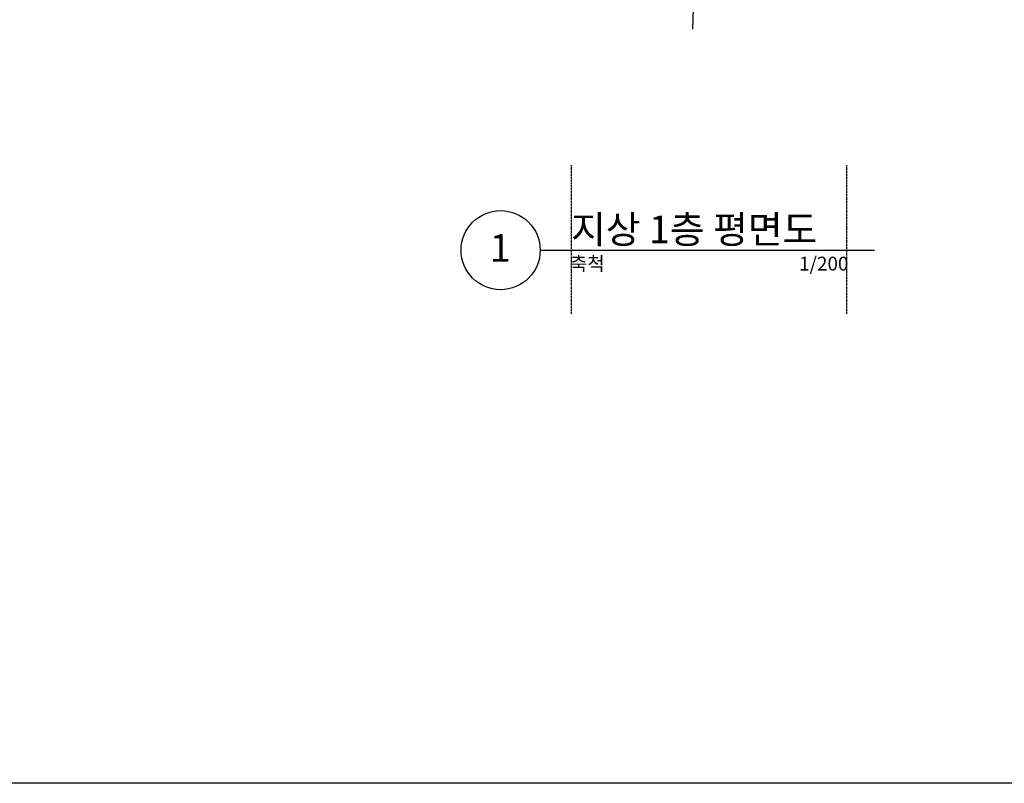
# Model space of a CAD drawing. Units: inches. Extents: x 5102862 to 6536099, y -1763616 to -1590648.
# Drawn here: x 5436419 to 5486215, y -1763616 to -1724999 of the extents above; entities that cross this region are included whole.
import ezdxf
from ezdxf.enums import TextEntityAlignment as Align

# ---------------------------------------------------------------- set-up
doc = ezdxf.new("R2010")
doc.units = ezdxf.units.IN
doc.header["$LTSCALE"] = 200
doc.header["$MEASUREMENT"] = 0
doc.linetypes.add('HIDDEN', pattern=[0.375, 0.25, -0.125])
doc.layers.get('DEFPOINTS').update_dxf_attribs({"color": 167, "linetype": 'CONTINUOUS'})
doc.layers.add('chcek', color=40, linetype='CONTINUOUS', plot=False)
for name, color, linetype in [('SYM', 7, 'CONTINUOUS'), ('TEX-B', 2, 'CONTINUOUS'), ('지번', 9, 'CONTINUOUS')]:
    doc.layers.add(name, color=color, linetype=linetype)
doc.styles.add('HY울릉도L', font='txt')

msp = doc.modelspace()

# ---------------------------------------------------------------- linework, layer by layer
at = {"layer": 'chcek', "ltscale": 2}
msp.add_lwpolyline([(5102862.5, -1763616), (5102862.5, -1590648), (6536099.5, -1590648), (6536099.5, -1763616)], close=True, dxfattribs=at)
at = {"layer": 'DEFPOINTS', "color": 105, "linetype": 'HIDDEN'}
for p, q in [((5464308.6, -1732357.7), (5464308.6, -1739880.3)), ((5478239.8, -1732357.7), (5478239.8, -1739880.3))]:
    msp.add_line(p, q, dxfattribs=at)
at = {"layer": 'SYM', "color": 2}
msp.add_line((5462740.5, -1736653.9), (5479652.1, -1736653.9), dxfattribs=at)
msp.add_circle((5460740.5, -1736653.9), 2000, dxfattribs=at)
at = {"layer": '지번'}
msp.add_line((5471953.4, -1671076.9), (5470446.7, -1725482), dxfattribs=at)

# ---------------------------------------------------------------- texts
at = {"layer": 'TEX-B', "style": 'HY울릉도L'}
for s, height, p in [('지상 1층 평면도', 1400, (5464301, -1736303.9)), ('축척', 700, (5464248.5, -1737684.8))]:
    msp.add_text(s, height=height, dxfattribs=at).set_placement(p)
msp.add_text('1', height=1400, dxfattribs=at).set_placement((5460726.5, -1737242), align=Align.CENTER)
msp.add_text('1/200', height=700, dxfattribs=at).set_placement((5478332, -1737684.8), align=Align.RIGHT)

doc.saveas('drawing.dxf')
